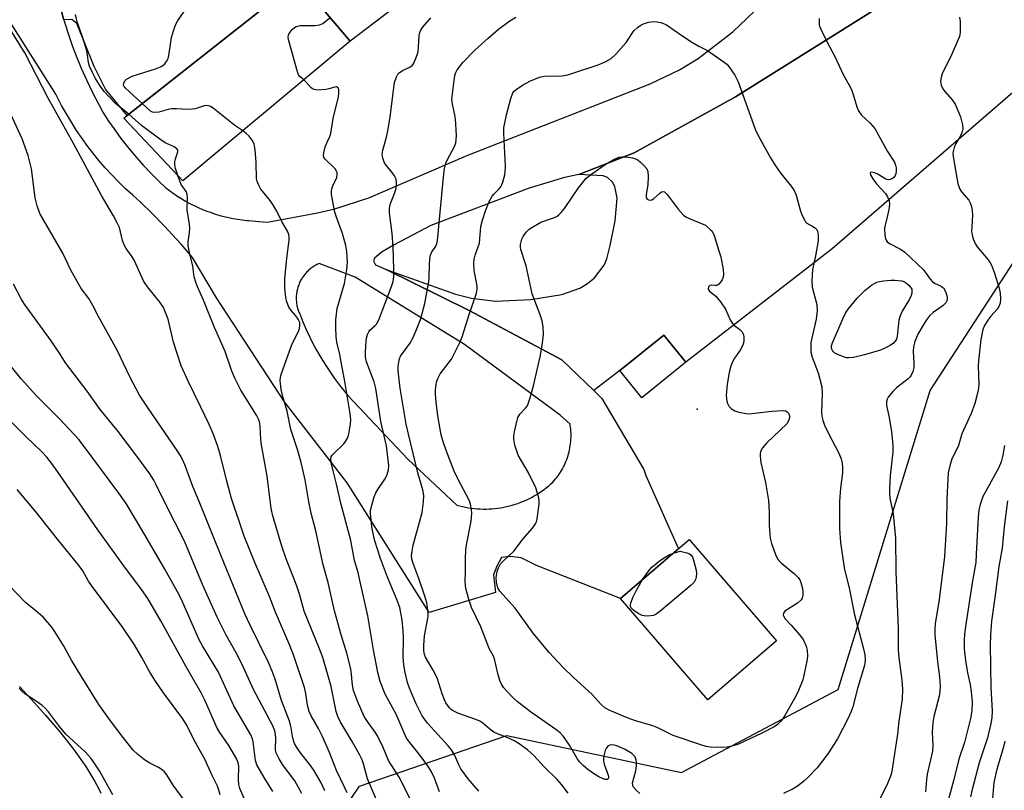
# Model space of a CAD drawing. Units: inches. Extents: x 1255771 to 1261772, y 601449 to 605450.
# Drawn here: x 1257189 to 1257461, y 603825 to 604038 of the extents above; entities that cross this region are included whole.
import ezdxf

# ---------------------------------------------------------------- set-up
doc = ezdxf.new("R2010")
doc.units = ezdxf.units.IN
doc.header["$MEASUREMENT"] = 0
for name, color, linetype in [('BLDG-Footprint', 5, 'Continuous'), ('ELEV-Spot Elevation', 7, 'Continuous'), ('HYDRO-Water Body', 4, 'Continuous'), ('NTRL-Trees', 3, 'Continuous'), ('TRANS-Driveway', 251, 'Continuous'), ('TRANS-Parking Lot', 4, 'Continuous'), ('Undefined', 1, 'Continuous')]:
    doc.layers.add(name, color=color, linetype=linetype)

msp = doc.modelspace()

# ---------------------------------------------------------------- linework, layer by layer
at = {"layer": 'BLDG-Footprint'}
for points, elevation in [([(1257280.25, 604031.81), (1257234.19, 603993.23), (1257217.91, 604010.58), (1257266.04, 604048.64)], 705.88), ([(1257372.79, 603943.22), (1257360.67, 603933.43), (1257354.63, 603940.91), (1257366.74, 603950.7)], 716.99), ([(1257397.8, 603866.37), (1257378.86, 603850.11), (1257354.85, 603878.08), (1257373.78, 603894.34)], 717.43)]:
    msp.add_lwpolyline(points, close=True, dxfattribs=dict(at, elevation=elevation))
at = {"layer": 'ELEV-Spot Elevation'}
msp.add_point((1257375.98, 603930.33, 716.31), dxfattribs=at)
at = {"layer": 'HYDRO-Water Body'}
msp.add_lwpolyline([(1257189.13, 603853.74), (1257192.43, 603850.21), (1257196.26, 603845.9), (1257200.21, 603841.27), (1257204.02, 603836.46), (1257207.39, 603831.7), (1257209.92, 603827.62), (1257210.82, 603825.92), (1257211.52, 603824.36)], dxfattribs=at)
at = {"layer": 'NTRL-Trees'}
msp.add_lwpolyline([(1257509.6, 603590.36), (1257461.08, 603644.19), (1257331.58, 603686.31), (1257276.06, 603758.29), (1257269.21, 603795.95), (1257271.17, 603808.99), (1257282.83, 603826.27), (1257323.44, 603840.23), (1257371.66, 603830.08), (1257414.81, 603852.92), (1257440.19, 603935.4), (1257473.18, 603986.16), (1257509.15, 603994.11), (1257543.74, 603985.27), (1257586.29, 603983.83), (1257638.14, 604003.93), (1257671.14, 604085.14), (1257670.63, 604112.28), (1257669.87, 604153.66), (1257646.29, 604225.49), (1257648.4, 604260.1), (1257676.21, 604298.33), (1257724.43, 604291.98)], dxfattribs=at)
at = {"layer": 'TRANS-Driveway'}
for points in [[(1257433.93, 604046.23, 0), (1257386.51, 604016.41, 0), (1257358.61, 604000.97, 0), (1257343.32, 603995.03, 0), (1257339.4, 603994.21, 0), (1257329.65, 603991.23, 0), (1257302.5, 603980.93, 0), (1257292.44, 603975.59, 0), (1257289.1, 603973.65, 0), (1257286.96, 603971.91, 0), (1257286.68, 603971.18, 0), (1257287.29, 603970.06, 0), (1257290.21, 603968.82, 0), (1257313.13, 603957.47, 0), (1257338.64, 603943.86, 0), (1257347.45, 603935.42, 0), (1257349.69, 603933.27, 0), (1257361.22, 603913.61, 0), (1257361.81, 603911.95, 0), (1257370.81, 603891.79, 0), (1257354.85, 603878.08, 0), (1257331.66, 603887.14, 0), (1257327.44, 603889.32, 0), (1257324.41, 603889.66, 0), (1257321.98, 603889.39, 0), (1257320.74, 603886.98, 0), (1257319.8, 603884.56, 0), (1257320.34, 603879.7, 0), (1257302.07, 603874.18, 0), (1257279.46, 603909.94, 0), (1257262.15, 603932.3, 0), (1257243.4, 603961.04, 0), (1257236.84, 603972.11, 0), (1257233.77, 603975.73, 0), (1257232.35, 603977.32, 0), (1257229.13, 603980.81, 0), (1257225.8, 603984.19, 0), (1257222.37, 603987.48, 0), (1257220.37, 603989.3, 0), (1257218.39, 603991.11, 0), (1257216.46, 603992.98, 0), (1257214.58, 603994.91, 0), (1257212.77, 603996.89, 0), (1257211.01, 603998.92, 0), (1257209.59, 604000.66, 0), (1257207.95, 604002.79, 0), (1257206.38, 604004.96, 0), (1257204.87, 604007.19, 0), (1257203.42, 604009.45, 0), (1257202.05, 604011.76, 0), (1257200.74, 604014.1, 0), (1257199.51, 604016.49, 0), (1257199.19, 604017.15, 0), (1257178.75, 604049.38, 0)], [(1257200.31, 604041.29, 0), (1257201.31, 604037.71, 0), (1257202.43, 604034.16, 0), (1257203.65, 604030.65, 0), (1257204.73, 604027.79, 0), (1257206.14, 604024.35, 0), (1257207.66, 604020.95, 0), (1257209.27, 604017.6, 0), (1257210.98, 604014.3, 0), (1257212.12, 604012.23, 0), (1257213.71, 604009.75, 0), (1257215.38, 604007.32, 0), (1257217.11, 604004.94, 0), (1257218.92, 604002.61, 0), (1257220.8, 604000.34, 0), (1257221.36, 603999.68, 0), (1257223.33, 603997.49, 0), (1257225.35, 603995.35, 0), (1257227.45, 603993.27, 0), (1257229.45, 603991.39, 0), (1257230.45, 603990.62, 0), (1257231.47, 603989.88, 0), (1257232.51, 603989.17, 0), (1257233.57, 603988.49, 0), (1257234.65, 603987.84, 0), (1257235.75, 603987.22, 0), (1257236.87, 603986.64, 0), (1257237.27, 603986.44, 0), (1257238.42, 603985.91, 0), (1257239.57, 603985.4, 0), (1257240.74, 603984.94, 0), (1257241.93, 603984.51, 0), (1257243.13, 603984.11, 0), (1257244.34, 603983.75, 0), (1257245.55, 603983.43, 0), (1257246.78, 603983.14, 0), (1257248.02, 603982.89, 0), (1257249.26, 603982.68, 0), (1257250.51, 603982.5, 0), (1257251.76, 603982.36, 0), (1257252.39, 603982.31, 0), (1257255.09, 603982.1, 0), (1257257.5, 603981.84, 0), (1257271.32, 603984.46, 0), (1257276.11, 603985.56, 0), (1257285.44, 603988.61, 0), (1257312.7, 604000.32, 0), (1257362.98, 604020.04, 0), (1257371.07, 604023.92, 0), (1257376.2, 604027.05, 0), (1257385.79, 604034.35, 0), (1257393.72, 604041.89, 0)]]:
    msp.add_polyline3d(points, dxfattribs=at)
msp.add_polyline3d([(1257316.94, 603902.73, 0), (1257317.75, 603902.73, 0), (1257318.57, 603902.75, 0), (1257319.39, 603902.8, 0), (1257320.2, 603902.87, 0), (1257321.01, 603902.97, 0), (1257321.82, 603903.09, 0), (1257322.62, 603903.23, 0), (1257323.42, 603903.4, 0), (1257324.21, 603903.59, 0), (1257325, 603903.8, 0), (1257325.79, 603904.04, 0), (1257326.56, 603904.3, 0), (1257327.33, 603904.59, 0), (1257328.08, 603904.9, 0), (1257328.83, 603905.22, 0), (1257329.57, 603905.58, 0), (1257330.29, 603905.95, 0), (1257331.01, 603906.35, 0), (1257331.71, 603906.77, 0), (1257332.4, 603907.2, 0), (1257333.08, 603907.66, 0), (1257333.74, 603908.14, 0), (1257334.39, 603908.64, 0), (1257335.02, 603909.15, 0), (1257335.64, 603909.69, 0), (1257336.17, 603910.18, 0), (1257336.55, 603910.6, 0), (1257336.91, 603911.03, 0), (1257337.26, 603911.47, 0), (1257337.6, 603911.93, 0), (1257337.93, 603912.39, 0), (1257338.24, 603912.87, 0), (1257338.53, 603913.35, 0), (1257338.82, 603913.84, 0), (1257339.08, 603914.34, 0), (1257339.34, 603914.84, 0), (1257339.57, 603915.36, 0), (1257339.79, 603915.88, 0), (1257340, 603916.41, 0), (1257340.19, 603916.94, 0), (1257340.36, 603917.48, 0), (1257340.52, 603918.01, 0), (1257340.66, 603918.55, 0), (1257340.78, 603919.1, 0), (1257340.89, 603919.66, 0), (1257340.98, 603920.22, 0), (1257341.06, 603920.78, 0), (1257341.12, 603921.34, 0), (1257341.16, 603921.91, 0), (1257341.18, 603922.47, 0), (1257341.19, 603923.04, 0), (1257341.18, 603923.61, 0), (1257341.16, 603924.17, 0), (1257341.12, 603924.74, 0), (1257341.06, 603925.3, 0), (1257340.98, 603925.86, 0), (1257340.93, 603926.19, 0), (1257338.22, 603928.65, 0), (1257311.77, 603948.09, 0), (1257281.67, 603966.67, 0), (1257271.7, 603970.43, 0), (1257271.42, 603970.31, 0), (1257271.14, 603970.17, 0), (1257270.86, 603970.02, 0), (1257270.59, 603969.87, 0), (1257270.33, 603969.71, 0), (1257270.07, 603969.54, 0), (1257269.81, 603969.37, 0), (1257269.56, 603969.18, 0), (1257269.31, 603968.99, 0), (1257269.07, 603968.79, 0), (1257268.84, 603968.59, 0), (1257268.61, 603968.38, 0), (1257268.39, 603968.16, 0), (1257268.18, 603967.93, 0), (1257267.97, 603967.7, 0), (1257267.77, 603967.46, 0), (1257267.58, 603967.22, 0), (1257267.39, 603966.97, 0), (1257267.21, 603966.71, 0), (1257267.1, 603966.55, 0), (1257266.94, 603966.29, 0), (1257266.78, 603966.02, 0), (1257266.63, 603965.75, 0), (1257266.49, 603965.47, 0), (1257266.36, 603965.19, 0), (1257266.23, 603964.9, 0), (1257266.12, 603964.61, 0), (1257266.01, 603964.32, 0), (1257265.91, 603964.03, 0), (1257265.82, 603963.73, 0), (1257265.74, 603963.43, 0), (1257265.67, 603963.12, 0), (1257265.61, 603962.82, 0), (1257265.55, 603962.51, 0), (1257265.51, 603962.2, 0), (1257265.47, 603961.9, 0), (1257265.45, 603961.59, 0), (1257265.43, 603961.28, 0), (1257265.43, 603960.96, 0), (1257265.43, 603960.65, 0), (1257265.44, 603960.34, 0), (1257265.46, 603960.03, 0), (1257265.49, 603959.72, 0), (1257265.53, 603959.41, 0), (1257265.58, 603959.11, 0), (1257265.63, 603958.8, 0), (1257265.7, 603958.5, 0), (1257265.78, 603958.19, 0), (1257265.86, 603957.9, 0), (1257265.96, 603957.6, 0), (1257266.06, 603957.3, 0), (1257266.17, 603957.02, 0), (1257266.29, 603956.73, 0), (1257266.37, 603956.55, 0), (1257267.23, 603954.39, 0), (1257268.15, 603952.26, 0), (1257269.14, 603950.16, 0), (1257269.91, 603948.62, 0), (1257271, 603946.58, 0), (1257272.16, 603944.56, 0), (1257273.37, 603942.58, 0), (1257274.65, 603940.64, 0), (1257275.98, 603938.74, 0), (1257277.37, 603936.87, 0), (1257278.81, 603935.05, 0), (1257279.73, 603933.94, 0), (1257296.2, 603916.45, 0), (1257309.69, 603903.85, 0), (1257310.48, 603903.63, 0), (1257311.27, 603903.43, 0), (1257312.07, 603903.26, 0), (1257312.87, 603903.11, 0), (1257313.68, 603902.99, 0), (1257314.49, 603902.89, 0), (1257315.31, 603902.81, 0), (1257316.12, 603902.76, 0)], close=True, dxfattribs=at)
at = {"layer": 'TRANS-Parking Lot'}
for points in [[(1257307.82, 604052.86), (1257280.25, 604031.81), (1257266.04, 604048.64), (1257218.83, 604011.31), (1257212.84, 604018.6), (1257209.75, 604024.83), (1257204.91, 604036.72), (1257203.6, 604037.76), (1257201.31, 604037.71), (1257200.31, 604041.29)], [(1257466.42, 604020.62), (1257413.15, 603974.5), (1257372.79, 603943.22), (1257366.75, 603950.7), (1257354.63, 603940.91), (1257347.45, 603935.42), (1257338.64, 603943.86), (1257313.13, 603957.47), (1257290.21, 603968.82), (1257309.35, 603962.02), (1257313.71, 603960.87), (1257320.32, 603960.07), (1257330.09, 603960.52), (1257338.61, 603961.89), (1257343.58, 603963.68), (1257345.75, 603964.95), (1257347.62, 603966.5), (1257350.29, 603969.99), (1257351.04, 603971.73), (1257351.95, 603975.44), (1257353.37, 603982.24), (1257353.9, 603988.52), (1257353.27, 603991.7), (1257352.61, 603992.92), (1257351.22, 603994.16), (1257350.08, 603994.62), (1257343.32, 603995.03), (1257358.61, 604000.97), (1257386.51, 604016.41), (1257433.93, 604046.23)]]:
    msp.add_lwpolyline(points, dxfattribs=at)
at = {"layer": 'Undefined'}
for points, elevation in [([(1257222.97, 604014.58), (1257218.22, 604018.89), (1257217.96, 604019.27), (1257217.84, 604019.63), (1257217.91, 604020.3), (1257218.25, 604020.91), (1257218.66, 604021.28), (1257220.22, 604022.11), (1257221.9, 604022.73), (1257226.67, 604024.21), (1257228.03, 604024.73), (1257228.52, 604025.03), (1257229.18, 604025.58), (1257229.88, 604026.48), (1257230.08, 604027), (1257230.28, 604027.84), (1257231.06, 604032.78), (1257231.58, 604034.68), (1257232.13, 604036.27), (1257232.79, 604037.5), (1257235.3, 604040.97)], 706), ([(1257219.26, 604011.65), (1257215.69, 604014.5), (1257213.73, 604016.53), (1257212.5, 604017.94), (1257211.5, 604019.3), (1257210.11, 604021.54), (1257209.14, 604023.32), (1257208.43, 604024.89), (1257208.15, 604025.96), (1257207.9, 604027.98), (1257207.65, 604029.1), (1257206.59, 604032.69), (1257205.02, 604037.17), (1257204.53, 604039.2)], 704), ([(1257267.51, 604021.13), (1257266.38, 604022.09), (1257266.09, 604022.55), (1257265.77, 604023.35), (1257263.35, 604031.94), (1257263.22, 604032.78), (1257263.32, 604033.57), (1257263.74, 604034.3), (1257264.29, 604034.98), (1257264.91, 604035.58), (1257265.38, 604035.88), (1257266.48, 604036.11), (1257270.67, 604036.14), (1257271.82, 604036.28), (1257272.76, 604036.72), (1257274.35, 604038), (1257274.8, 604038.27)], 708), ([(1257315.77, 603824.87), (1257312.79, 603828.27), (1257310.83, 603831.08), (1257310.27, 603832.21), (1257309.19, 603834.76), (1257308.2, 603836.33), (1257307.28, 603837.44), (1257301.65, 603843.7), (1257300.18, 603845.69), (1257298.4, 603849.17), (1257296.67, 603853.28), (1257296.14, 603854.88), (1257295.43, 603857.67), (1257295.11, 603859.66), (1257294.89, 603861.94), (1257295.04, 603867.07), (1257294.95, 603869.15), (1257294.63, 603872.11), (1257293.95, 603875.56), (1257293.2, 603877.75), (1257290.54, 603883.98), (1257288.67, 603889.09), (1257287.04, 603894.24), (1257286.27, 603897.86), (1257285.87, 603901.57), (1257285.92, 603902.42), (1257286.25, 603903.85), (1257286.93, 603906.1), (1257287.36, 603907.19), (1257287.93, 603908.16), (1257289.87, 603910.98), (1257290.41, 603911.96), (1257290.88, 603913.52), (1257290.93, 603914.66), (1257290.32, 603920.16), (1257288.75, 603926.86), (1257287.41, 603936.01), (1257286.9, 603937.81), (1257284.79, 603943.31), (1257284.56, 603944.59), (1257284.53, 603946.08), (1257284.66, 603949.06), (1257284.79, 603949.88), (1257285.07, 603950.91), (1257285.4, 603951.61), (1257285.74, 603952.05), (1257287.17, 603953.33), (1257287.52, 603953.73), (1257288.21, 603954.94), (1257291.73, 603964.12), (1257292.11, 603965.46), (1257292.33, 603966.83), (1257292.36, 603968.87), (1257292.17, 603975.03), (1257291.88, 603978.78), (1257291.18, 603984.48), (1257291.13, 603985.63), (1257291.19, 603986.21), (1257291.42, 603987.05), (1257292.55, 603989.78), (1257292.92, 603990.9), (1257293.06, 603991.77), (1257293.08, 603992.94), (1257292.93, 603993.76), (1257292.49, 603994.68), (1257291.83, 603995.62), (1257290.15, 603997.69), (1257289.68, 603998.43), (1257289.26, 603999.52), (1257289.1, 604000.67), (1257289.26, 604001.74), (1257290.3, 604005.3), (1257290.81, 604007.56), (1257291.33, 604010.93), (1257292.53, 604020.43), (1257293.06, 604021.98), (1257293.45, 604022.66), (1257293.81, 604023.07), (1257294.74, 604023.7), (1257296.73, 604024.6), (1257297.37, 604025.11), (1257297.85, 604025.76), (1257298.53, 604027.26), (1257299.01, 604028.83), (1257299.17, 604030.12), (1257299.36, 604033.34), (1257299.51, 604034.18), (1257299.69, 604034.68), (1257300.26, 604035.55), (1257302.51, 604038.21)], 710), ([(1257340.41, 603824.33), (1257338.64, 603826.68), (1257337.38, 603828.11), (1257333.77, 603831.63), (1257330.92, 603834.79), (1257329.22, 603836.29), (1257326.92, 603837.98), (1257325.71, 603838.68), (1257324.2, 603839.4), (1257320.9, 603840.7), (1257319.88, 603841.22), (1257318.79, 603841.99), (1257316.91, 603843.64), (1257316.01, 603844.23), (1257314.93, 603844.71), (1257309.99, 603846.47), (1257308.71, 603847.05), (1257308.27, 603847.36), (1257307.69, 603847.94), (1257306.7, 603849.29), (1257306.31, 603850.07), (1257305.69, 603851.72), (1257304.31, 603856.19), (1257303.22, 603858.28), (1257301.08, 603861.91), (1257300.8, 603862.64), (1257300.58, 603863.66), (1257300.56, 603865.07), (1257300.76, 603867.73), (1257301.8, 603873.05), (1257301.83, 603873.82), (1257301.74, 603874.92), (1257301.41, 603876.85), (1257300.9, 603878.74), (1257299.26, 603883.57), (1257297.59, 603887.99), (1257297.32, 603889.04), (1257297.24, 603889.83), (1257297.34, 603891.13), (1257297.67, 603892.81), (1257300.12, 603901.82), (1257300.54, 603904.75), (1257300.63, 603906.51), (1257300.33, 603908.07), (1257298.94, 603912.73), (1257296.34, 603923.38), (1257295.72, 603926.17), (1257294.12, 603936.05), (1257293.57, 603940.9), (1257293.55, 603942.02), (1257293.63, 603942.82), (1257293.89, 603944.13), (1257294.2, 603944.87), (1257296.73, 603948.39), (1257297.57, 603949.88), (1257298.7, 603952.41), (1257299.65, 603955.01), (1257300.92, 603959.46), (1257301.86, 603964.91), (1257302.03, 603966.36), (1257302.12, 603970.5), (1257302.31, 603972.48), (1257302.69, 603973.49), (1257303.87, 603975.21), (1257304.2, 603975.98), (1257304.41, 603976.78), (1257306.05, 603994.33), (1257306.34, 603996.7), (1257306.69, 603998.14), (1257306.99, 603998.97), (1257309.12, 604002.9), (1257309.38, 604003.74), (1257309.52, 604004.61), (1257309.57, 604005.79), (1257309.37, 604010.37), (1257309.19, 604011.46), (1257308.47, 604014.39), (1257308.3, 604015.76), (1257308.92, 604020.97), (1257309.19, 604022.36), (1257309.44, 604023.15), (1257309.83, 604023.9), (1257311.38, 604025.93), (1257314.67, 604029.28), (1257318.31, 604032.66), (1257321.23, 604035.12), (1257324.02, 604037.27), (1257326.01, 604038.47)], 712), ([(1257409.6, 604038.09), (1257409.62, 604036.44), (1257409.73, 604035.9), (1257410.04, 604035.08), (1257411.89, 604031.35), (1257413.95, 604027.56), (1257416.29, 604022.41), (1257417.84, 604019.7), (1257418.48, 604018.43), (1257419.01, 604017.09), (1257420.01, 604013.67), (1257420.44, 604012.58), (1257421.25, 604011.43), (1257423.67, 604009.17), (1257424.91, 604007.73), (1257428.46, 604001.4), (1257430.33, 603998.42), (1257430.67, 603997.64), (1257430.79, 603996.84), (1257430.79, 603996.02), (1257430.69, 603995.22), (1257430.55, 603994.73), (1257430.08, 603994.13), (1257429.64, 603993.84), (1257429.15, 603993.65), (1257428.64, 603993.57), (1257427.95, 603993.75), (1257425.56, 603995.18), (1257424.84, 603995.5), (1257424, 603995.67), (1257423.74, 603995.59), (1257423.68, 603995.48), (1257423.75, 603994.95), (1257424.37, 603993.85), (1257425.44, 603992.48), (1257427.84, 603989.81), (1257428.43, 603988.86), (1257428.86, 603987.85), (1257428.96, 603986.77), (1257428.78, 603985.36), (1257428.45, 603983.67), (1257427.75, 603981.09), (1257427.63, 603980.23), (1257427.73, 603978.23), (1257427.88, 603977.41), (1257428.05, 603976.91), (1257428.34, 603976.49), (1257428.98, 603976), (1257432.05, 603974.45), (1257433.21, 603973.64), (1257438.22, 603968.8), (1257439.09, 603967.73), (1257440.2, 603966.11), (1257440.87, 603965.37), (1257441.55, 603964.95), (1257443.05, 603964.31), (1257443.87, 603963.73), (1257444.44, 603962.78), (1257444.73, 603961.96), (1257444.92, 603961.13), (1257444.89, 603960.33), (1257444.55, 603959.62), (1257443.74, 603958.84), (1257441.06, 603956.97), (1257440.01, 603956.02), (1257439.16, 603954.94), (1257438.51, 603953.95), (1257436.81, 603950.99), (1257436, 603948.96), (1257435.57, 603947.44), (1257435.49, 603946.33), (1257435.71, 603942.9), (1257435.7, 603941.77), (1257435.45, 603940.7), (1257434.99, 603939.71), (1257434.69, 603939.25), (1257434.11, 603938.65), (1257430.92, 603936.19), (1257429.86, 603935.2), (1257428.58, 603933.59), (1257428.31, 603933.09), (1257428.13, 603932.44), (1257428.19, 603931.34), (1257428.88, 603927.95), (1257429.53, 603924.07), (1257429.93, 603920.48), (1257429.9, 603918.41), (1257429.21, 603911.99), (1257428.96, 603908.52), (1257428.94, 603907.1), (1257429.1, 603905.72), (1257429.97, 603901.46), (1257430.66, 603894.71), (1257430.77, 603885.47), (1257431.33, 603869.65), (1257431.38, 603863.9), (1257431.57, 603861.78), (1257432.39, 603855.55), (1257432.57, 603853.02), (1257432.46, 603850.27), (1257431.6, 603844.2), (1257431.23, 603840.62), (1257429.83, 603831.58), (1257429.5, 603829.88), (1257429.18, 603828.8), (1257428.18, 603826.34), (1257425.88, 603821.87)], 712), ([(1257448.32, 604038.42), (1257448.46, 604037.27), (1257448.48, 604034.35), (1257448.37, 604033.49), (1257448.22, 604032.93), (1257445.85, 604027.56), (1257443.61, 604023.11), (1257443.21, 604021.8), (1257443.07, 604020.75), (1257443.21, 604019.65), (1257443.67, 604018.63), (1257444.2, 604017.95), (1257446.28, 604015.64), (1257447.06, 604014.47), (1257448.57, 604010.94), (1257449.15, 604008.75), (1257449.18, 604007.65), (1257448.89, 604006.56), (1257448.42, 604005.52), (1257447.24, 604003.54), (1257446.82, 604002.48), (1257446.53, 604001.4), (1257446.48, 604000.85), (1257446.55, 604000.02), (1257447.34, 603995.08), (1257447.84, 603992.5), (1257448.24, 603991.13), (1257448.83, 603990.21), (1257450.85, 603987.92), (1257451.21, 603987.25), (1257451.56, 603986.15), (1257451.79, 603985), (1257451.88, 603983.89), (1257451.64, 603980.52), (1257451.63, 603979.4), (1257451.74, 603978.3), (1257452.02, 603977.24), (1257452.58, 603976.01), (1257453.14, 603975.08), (1257456.19, 603971.51), (1257456.68, 603970.8), (1257457.07, 603970.02), (1257457.9, 603967.84), (1257459.19, 603963.69), (1257459.48, 603962.27), (1257459.61, 603960.62), (1257459.49, 603959.57), (1257459.12, 603958.59), (1257458.64, 603957.89), (1257456.93, 603955.94), (1257456.07, 603954.8), (1257455.16, 603953.35), (1257454.76, 603952.3), (1257454.14, 603949.49), (1257453.52, 603943.64), (1257453.45, 603942.17), (1257453.64, 603937.22), (1257453.53, 603936.05), (1257453.17, 603934.3), (1257452.47, 603931.88), (1257451.47, 603929.08), (1257448.92, 603923.49), (1257448.03, 603920.3), (1257447.56, 603919.23), (1257446.15, 603916.6), (1257445.58, 603914.7), (1257445.15, 603912.76), (1257444.75, 603905.58), (1257444.67, 603898.81), (1257444.13, 603889.67), (1257442.67, 603877.76), (1257441.61, 603871.04), (1257441.44, 603869.43), (1257441.48, 603867.99), (1257442.2, 603860.57), (1257442.73, 603856.49), (1257442.91, 603853.91), (1257442.9, 603852.49), (1257442.65, 603851.07), (1257441.25, 603845.5), (1257440.93, 603843.86), (1257440.78, 603841.23), (1257440.94, 603837.29), (1257440.83, 603835.96), (1257439.38, 603829.64), (1257439.15, 603828.08), (1257438.87, 603824.77)], 710), ([(1257279.42, 603824.44), (1257278.73, 603826.05), (1257276.52, 603830.63), (1257274.58, 603835.56), (1257272.61, 603840.17), (1257271.57, 603842.2), (1257269.56, 603845.7), (1257269, 603846.9), (1257268.5, 603848.6), (1257268.09, 603851.83), (1257267.73, 603853.5), (1257264.76, 603862.23), (1257263.63, 603865.12), (1257259.74, 603874.27), (1257258.06, 603878.57), (1257254.03, 603887.96), (1257251.09, 603895.23), (1257247.6, 603905.6), (1257246.17, 603910.77), (1257244.59, 603917.55), (1257243.81, 603920.01), (1257242.61, 603923.28), (1257241.41, 603926.08), (1257239.07, 603931.06), (1257235.62, 603938.01), (1257233.69, 603942.27), (1257231.63, 603948.75), (1257230.1, 603955.08), (1257228.83, 603958.31), (1257227.92, 603959.75), (1257224.39, 603964.08), (1257223.4, 603965.53), (1257220.76, 603971.39), (1257220.17, 603972.35), (1257218.52, 603974.65), (1257217.98, 603975.6), (1257217.56, 603976.81), (1257217.02, 603979.25), (1257216.67, 603980.38), (1257216.19, 603981.47), (1257215.09, 603983.6), (1257211.72, 603989.19), (1257204.02, 604003.57), (1257197.04, 604016.04), (1257190.59, 604028.6), (1257186.59, 604035.12)], 702), ([(1257360.18, 603824.24), (1257359.11, 603825.18), (1257358.4, 603825.98), (1257358.19, 603826.43), (1257358.17, 603827.19), (1257359.02, 603830.49), (1257359.19, 603831.91), (1257359.22, 603833.03), (1257359.08, 603833.85), (1257358.86, 603834.36), (1257358.54, 603834.78), (1257357.95, 603835.3), (1257356.12, 603836.43), (1257353.83, 603837.41), (1257353.07, 603837.62), (1257352.34, 603837.71), (1257351.87, 603837.64), (1257351.45, 603837.44), (1257350.96, 603836.86), (1257350.62, 603836.09), (1257350.22, 603834.67), (1257350.1, 603833.8), (1257350.12, 603833.23), (1257350.3, 603832.37), (1257351.46, 603829.32), (1257351.54, 603828.85), (1257351.48, 603828.46), (1257351.39, 603828.32), (1257351.12, 603828.16), (1257350.56, 603828.14), (1257349.84, 603828.36), (1257348.86, 603828.84), (1257347.66, 603829.56), (1257345.84, 603830.91), (1257344.52, 603831.98), (1257343.51, 603832.99), (1257342.84, 603833.92), (1257340.73, 603837.61), (1257339.07, 603839.95), (1257338.16, 603841.04), (1257337.02, 603841.94), (1257329.98, 603846.77), (1257326.33, 603849.64), (1257325.22, 603850.64), (1257323.48, 603852.47), (1257322.57, 603853.54), (1257322.01, 603854.39), (1257321.56, 603855.42), (1257320.96, 603857.38), (1257320.13, 603861.42), (1257319.81, 603862.13), (1257318.62, 603864.28), (1257316.28, 603870.26), (1257313.74, 603875.62), (1257313.11, 603877.47), (1257312.2, 603880.84), (1257312.05, 603881.68), (1257311.99, 603882.8), (1257312.11, 603885.43), (1257312.11, 603888.91), (1257312.21, 603891.58), (1257312.44, 603893.33), (1257313.61, 603899.42), (1257313.81, 603901.47), (1257313.77, 603902.63), (1257313.46, 603904.04), (1257313.09, 603905.14), (1257310.04, 603910.9), (1257308.92, 603913.2), (1257306.63, 603919.13), (1257305.99, 603921.01), (1257305.39, 603923.19), (1257304.47, 603928.42), (1257303.98, 603932.26), (1257303.84, 603934.49), (1257303.85, 603935.6), (1257303.97, 603936.99), (1257304.13, 603937.77), (1257304.46, 603938.76), (1257305.14, 603939.99), (1257308.19, 603944.12), (1257310.59, 603948.85), (1257311.15, 603950.2), (1257313.17, 603956.65), (1257315.11, 603962.25), (1257315.3, 603963.4), (1257315.33, 603964.27), (1257314.52, 603968.51), (1257314.4, 603970.53), (1257314.46, 603971.66), (1257314.75, 603972.73), (1257315.62, 603975.07), (1257315.93, 603976.11), (1257316.08, 603977.28), (1257316.3, 603980.69), (1257316.73, 603982.41), (1257317.56, 603984.96), (1257318.65, 603987.56), (1257319.42, 603989.05), (1257319.95, 603989.72), (1257321.35, 603991.04), (1257321.82, 603991.65), (1257322.38, 603992.95), (1257322.94, 603994.9), (1257323.07, 603995.75), (1257323.1, 603997.24), (1257322.66, 604006.43), (1257322.69, 604007.89), (1257323.38, 604011.51), (1257324.57, 604015.98), (1257325.16, 604017.58), (1257325.49, 604018.05), (1257326.11, 604018.59), (1257328.03, 604019.8), (1257329.82, 604020.73), (1257332.5, 604021.84), (1257333.88, 604022.13), (1257338.66, 604022.28), (1257340.33, 604022.56), (1257341.99, 604023.03), (1257348.41, 604025.21), (1257349.78, 604025.72), (1257350.79, 604026.2), (1257352.23, 604027.03), (1257353.49, 604028.2), (1257356.37, 604031.48), (1257358.52, 604034.61), (1257359.5, 604035.61), (1257360.4, 604036.25), (1257361.15, 604036.63), (1257362.58, 604037.02), (1257364.04, 604037.2), (1257364.85, 604037.14), (1257365.92, 604036.93), (1257366.7, 604036.7), (1257367.46, 604036.34), (1257371.75, 604033.34), (1257374.67, 604031.48), (1257376.44, 604030.44), (1257378.83, 604029.25), (1257383.44, 604025.99), (1257384.12, 604025.42), (1257384.7, 604024.78), (1257386.33, 604022.38), (1257387.3, 604020.58), (1257391.46, 604008.84), (1257392.08, 604007.27), (1257393.2, 604004.94), (1257396.22, 603999.59), (1257397.59, 603997.38), (1257399.04, 603995.27), (1257401.86, 603991.78), (1257402.67, 603990.6), (1257403.22, 603989.33), (1257404.45, 603984.9), (1257405, 603983.52), (1257405.51, 603982.48), (1257405.83, 603982.01), (1257406.22, 603981.64), (1257407.87, 603980.69), (1257408.54, 603980.21), (1257408.91, 603979.82), (1257409.16, 603979.36), (1257409.35, 603978.3), (1257409.3, 603976.68), (1257408.6, 603972.55), (1257407.77, 603968.79), (1257407.55, 603965.65), (1257407.69, 603963.97), (1257408.96, 603959.14), (1257409.01, 603957.42), (1257408.76, 603955.08), (1257407.34, 603948.69), (1257407.25, 603947.29), (1257407.33, 603946.03), (1257407.65, 603944.65), (1257409.3, 603940.34), (1257410.3, 603936.42), (1257410.43, 603934.72), (1257410.26, 603929.42), (1257410.34, 603928.34), (1257410.56, 603927.23), (1257411.06, 603925.86), (1257412.06, 603923.74), (1257415.02, 603918.16), (1257415.64, 603916.59), (1257415.93, 603915.51), (1257416.05, 603914.12), (1257416.03, 603912.72), (1257415.47, 603908.51), (1257415.24, 603904.8), (1257415.16, 603897.36), (1257415.44, 603893.54), (1257416.46, 603886.49), (1257417.97, 603880.57), (1257419.33, 603873.59), (1257421.82, 603864.2), (1257422.18, 603862.49), (1257422.29, 603861.33), (1257422.2, 603860.15), (1257422.02, 603859.3), (1257420.15, 603853.21), (1257418.88, 603848.17), (1257418.44, 603846.89), (1257417.61, 603845.03), (1257414.66, 603839.37), (1257411.96, 603835.24), (1257409, 603831.36), (1257406.54, 603828.76), (1257405.24, 603827.57), (1257403.66, 603826.33), (1257402.44, 603825.55), (1257399.8, 603824.24)], 714), ([(1257304.93, 603824.7), (1257303.52, 603828.45), (1257302.75, 603830.25), (1257302.21, 603831.2), (1257301.56, 603832.14), (1257298.98, 603835.54), (1257296.38, 603838.75), (1257295.77, 603839.67), (1257292.96, 603846.12), (1257289.91, 603851.65), (1257288.55, 603855.15), (1257287.94, 603857.64), (1257286.73, 603863.92), (1257285.15, 603873.24), (1257283.09, 603882.68), (1257282.48, 603885.24), (1257281.52, 603888.54), (1257280.49, 603894.05), (1257277.69, 603904.33), (1257276.56, 603909.64), (1257275.56, 603913.24), (1257275.03, 603915.56), (1257274.94, 603916.67), (1257275.03, 603917.12), (1257275.29, 603917.57), (1257275.84, 603918.18), (1257278.52, 603920.71), (1257279.05, 603921.35), (1257279.58, 603922.28), (1257279.86, 603923.05), (1257280.05, 603923.9), (1257280.4, 603926.22), (1257280.49, 603927.39), (1257280.32, 603929.06), (1257279.7, 603932.44), (1257278.76, 603938.47), (1257277.97, 603942.27), (1257277.44, 603945.4), (1257276.62, 603948.76), (1257276.45, 603950.22), (1257276.3, 603952.86), (1257276.38, 603954.89), (1257276.75, 603958.03), (1257277.31, 603960.24), (1257278.74, 603964.98), (1257279.4, 603968.81), (1257279.56, 603970.87), (1257279.37, 603973.78), (1257279.07, 603975.48), (1257278.17, 603978.77), (1257276.52, 603983.25), (1257276.08, 603984.67), (1257275.16, 603989.47), (1257275.15, 603990.29), (1257275.26, 603991.11), (1257275.52, 603991.91), (1257276.58, 603994.23), (1257276.73, 603995.02), (1257276.7, 603995.53), (1257276.54, 603995.98), (1257276.14, 603996.56), (1257273.33, 603999.34), (1257273.05, 603999.77), (1257272.93, 604000.24), (1257272.99, 604001), (1257273.44, 604002.61), (1257273.93, 604003.93), (1257274.72, 604005.54), (1257274.96, 604006.32), (1257275.64, 604010.44), (1257277.04, 604016.44), (1257277.2, 604017.59), (1257277.21, 604018.38), (1257276.97, 604018.94), (1257276.48, 604019.17), (1257276.03, 604019.13), (1257274.44, 604018.64), (1257273.61, 604018.46), (1257271.29, 604018.31), (1257270.36, 604018.44), (1257269.93, 604018.62), (1257269.54, 604018.9), (1257268.2, 604020.49), (1257267.51, 604021.13)], 708), ([(1257250.71, 604007.07), (1257248.48, 604008.57), (1257242.52, 604013.29), (1257241.79, 604013.74), (1257241.3, 604013.93), (1257240.54, 604014.02), (1257240, 604013.94), (1257237.53, 604013.16), (1257236.69, 604013), (1257235.55, 604012.98), (1257232.37, 604013.15), (1257230.94, 604013.12), (1257230.08, 604012.95), (1257227.55, 604012.23), (1257226.45, 604012.1), (1257225.83, 604012.24), (1257225.17, 604012.62), (1257222.97, 604014.58)], 706), ([(1257273.3, 603824.97), (1257272.17, 603827.37), (1257270.28, 603830.72), (1257269.11, 603832.36), (1257266.57, 603835.5), (1257265.56, 603836.99), (1257264.98, 603838.03), (1257264.53, 603839.5), (1257263.91, 603842.86), (1257263.57, 603844.25), (1257261.38, 603849.96), (1257259.61, 603855.83), (1257258.83, 603858.02), (1257257.8, 603860.41), (1257252.72, 603870.68), (1257251.28, 603873.83), (1257244.63, 603890.01), (1257238.69, 603904.81), (1257236.94, 603908.96), (1257234.91, 603914.47), (1257234.21, 603916.07), (1257233.42, 603917.6), (1257232.81, 603918.6), (1257224.38, 603930.8), (1257222.23, 603934.17), (1257219.57, 603939.21), (1257216.06, 603946.59), (1257210.99, 603955.65), (1257209.36, 603958.86), (1257208.21, 603960.79), (1257206.15, 603963.59), (1257205.35, 603964.82), (1257203.29, 603968.67), (1257201.09, 603973.34), (1257194.76, 603984.3), (1257194, 603986.41), (1257193.42, 603988.57), (1257192.4, 603996.59), (1257191.52, 604000.27), (1257189.84, 604004.84), (1257186.65, 604011.89)], 700), ([(1257232.77, 603994.75), (1257232.14, 603996.65), (1257231.93, 603997.76), (1257231.96, 603998.54), (1257232.11, 603999.31), (1257232.82, 604001.31), (1257232.77, 604001.73), (1257232.53, 604002.1), (1257231.73, 604002.68), (1257229.27, 604003.8), (1257227.84, 604004.75), (1257222.81, 604008.53), (1257219.26, 604011.65)], 704), ([(1257297.38, 603821.67), (1257293.77, 603828.73), (1257290.9, 603833.39), (1257289.4, 603836.98), (1257287.83, 603840.21), (1257287.21, 603841.17), (1257285.05, 603844.12), (1257284.19, 603845.5), (1257282.29, 603849.74), (1257281.2, 603852.71), (1257280.92, 603854.18), (1257280.59, 603858.01), (1257280.31, 603859.42), (1257279.36, 603863.01), (1257277.8, 603868.06), (1257276.01, 603874.63), (1257274.27, 603882.45), (1257272.85, 603887.36), (1257270.83, 603896.71), (1257269.58, 603901.63), (1257268.9, 603904.68), (1257267.86, 603910.82), (1257266.79, 603915.6), (1257265.78, 603919.14), (1257263.94, 603924.72), (1257262.95, 603929.77), (1257261.6, 603934.06), (1257261.25, 603935.72), (1257261.01, 603938.2), (1257261.08, 603939.04), (1257261.27, 603939.87), (1257264.14, 603947.83), (1257266.14, 603952.01), (1257266.32, 603952.55), (1257266.45, 603953.36), (1257266.39, 603954.17), (1257265.99, 603955.12), (1257265.35, 603956), (1257263.99, 603957.47), (1257263.38, 603958.47), (1257262.74, 603960.13), (1257262.42, 603961.83), (1257262.25, 603963.86), (1257262.25, 603966.25), (1257262.79, 603971.9), (1257263.43, 603976.9), (1257263.49, 603977.76), (1257263.42, 603978.47), (1257263.04, 603979.4), (1257261.52, 603981.84), (1257260.03, 603984.95), (1257259.01, 603986.74), (1257258.21, 603987.89), (1257255.7, 603991), (1257254.99, 603992.25), (1257254.68, 603993.05), (1257254.5, 603993.86), (1257254.42, 603998.36), (1257254.11, 604001.83), (1257253.82, 604003.51), (1257253.32, 604004.48), (1257252.44, 604005.57), (1257251.66, 604006.37), (1257250.71, 604007.07)], 706), ([(1257288.64, 603819.96), (1257285.09, 603828.31), (1257283.94, 603832.48), (1257283.57, 603833.56), (1257282.93, 603834.86), (1257280.81, 603838.6), (1257277.54, 603844.1), (1257276.86, 603845.53), (1257276.46, 603846.91), (1257275.02, 603853.74), (1257272.75, 603861.81), (1257271.87, 603864.2), (1257267.62, 603874.56), (1257266.37, 603878.98), (1257265.49, 603881.73), (1257262.61, 603889.01), (1257261.41, 603892.52), (1257258.96, 603900.84), (1257258.55, 603902.87), (1257257.45, 603911.77), (1257255.8, 603920.91), (1257255.55, 603923.46), (1257255.5, 603925.72), (1257255.32, 603926.75), (1257255, 603927.56), (1257254.44, 603928.59), (1257250.13, 603935.54), (1257248.47, 603938.85), (1257247.71, 603940.76), (1257245.81, 603946.15), (1257242.87, 603952.79), (1257239.84, 603960.37), (1257238.19, 603964.01), (1257237.71, 603965.34), (1257237.33, 603966.77), (1257236.88, 603969.75), (1257236, 603973.47), (1257235.66, 603975.37), (1257235.66, 603976.48), (1257236.03, 603979.04), (1257236.1, 603980.16), (1257235.99, 603981.29), (1257235.35, 603985.26), (1257235.41, 603988.45), (1257235.33, 603989.57), (1257235.04, 603990.33), (1257233.73, 603992.31), (1257232.77, 603994.75)], 704), ([(1257266.96, 603824.31), (1257265.08, 603827.79), (1257261.61, 603832.3), (1257260.69, 603833.81), (1257260.03, 603835.11), (1257259.84, 603835.65), (1257259.7, 603836.5), (1257259.77, 603839.52), (1257259.7, 603840.55), (1257259.48, 603841.57), (1257258.95, 603842.96), (1257253.68, 603852.98), (1257250.41, 603860.08), (1257248.83, 603863.1), (1257246.09, 603867.98), (1257243.6, 603872.94), (1257239.6, 603881.93), (1257234.64, 603893.89), (1257229.32, 603904.39), (1257226.94, 603909.27), (1257226.13, 603910.74), (1257225.07, 603912.41), (1257221.77, 603916.99), (1257216.02, 603924.5), (1257211.38, 603930.2), (1257207.77, 603935.25), (1257201.83, 603943.11), (1257200.17, 603945.72), (1257197.84, 603949.1), (1257190.51, 603959.24), (1257189.6, 603960.71), (1257187.48, 603964.73)], 698), ([(1257258.97, 603824.78), (1257256.55, 603828.65), (1257254.55, 603832.15), (1257254.19, 603833.38), (1257253.56, 603838.53), (1257253.33, 603839.37), (1257252.89, 603840.46), (1257248.24, 603848.49), (1257244.01, 603857.73), (1257239.62, 603864.97), (1257238.68, 603866.64), (1257237.7, 603868.74), (1257234.1, 603877.14), (1257233.13, 603879.11), (1257229.18, 603886.17), (1257223.72, 603895.63), (1257218.5, 603904.22), (1257216.54, 603907.08), (1257206.99, 603919.96), (1257205.46, 603921.91), (1257200.25, 603927.56), (1257193.84, 603933.97), (1257189.56, 603938.69), (1257181.05, 603949.1)], 696), ([(1257251.96, 603820.75), (1257249.9, 603825.61), (1257249.62, 603826.72), (1257249.47, 603828.15), (1257249.57, 603831.84), (1257249.42, 603832.7), (1257249.03, 603833.74), (1257246.83, 603837.53), (1257244.35, 603841.12), (1257243.66, 603842.27), (1257240.24, 603850.04), (1257239.25, 603852.07), (1257234.97, 603859.37), (1257228.13, 603871.94), (1257224.47, 603878.05), (1257222.78, 603880.53), (1257217.85, 603887.04), (1257210.74, 603897), (1257199.61, 603913.13), (1257197.98, 603915.39), (1257196.7, 603917.02), (1257195.28, 603918.56), (1257190.88, 603922.78), (1257186.47, 603927.17)], 694), ([(1257460.68, 603920.25), (1257460.24, 603917.64), (1257459.75, 603915.74), (1257459.11, 603914.24), (1257455.42, 603907.51), (1257454.76, 603906.17), (1257453.96, 603903.97), (1257453.64, 603902.52), (1257453.43, 603900.47), (1257452.92, 603890.27), (1257452.74, 603887.98), (1257451.88, 603882.91), (1257449.96, 603870.37), (1257449.7, 603868.23), (1257449.59, 603866.52), (1257449.61, 603864.16), (1257449.89, 603860.92), (1257450.47, 603857.54), (1257451.23, 603854.34), (1257451.51, 603852.31), (1257451.74, 603849.54), (1257451.69, 603847.1), (1257451.31, 603844.97), (1257449.68, 603838.38), (1257448.13, 603833.76), (1257446.6, 603827.73), (1257445.22, 603822.71)], 708), ([(1257244.41, 603823.89), (1257244.06, 603825.22), (1257243.7, 603826.25), (1257242.13, 603829.38), (1257240.23, 603833.72), (1257237.4, 603838.79), (1257235.35, 603842.93), (1257234.15, 603844.87), (1257228.86, 603852.06), (1257226.44, 603855.51), (1257224.95, 603857.88), (1257222.89, 603861.79), (1257220.87, 603865.29), (1257217.65, 603870.07), (1257208.94, 603881.63), (1257208.18, 603882.81), (1257206.57, 603885.72), (1257205.58, 603887.1), (1257199.57, 603894.41), (1257193.74, 603901.91), (1257188.47, 603908.16)], 692), ([(1257461.47, 603905.02), (1257460.59, 603897.86), (1257460.03, 603891.98), (1257459.15, 603886.93), (1257458.16, 603878.98), (1257457.1, 603871.77), (1257456.83, 603867.91), (1257456.74, 603865.28), (1257456.9, 603853.52), (1257457.3, 603847.11), (1257457.22, 603845.16), (1257456.91, 603843.55), (1257455.97, 603839.63), (1257453.72, 603832.69), (1257451.8, 603825.37), (1257451.35, 603823.39)], 706), ([(1257369.4, 603890.58), (1257371.27, 603891.09), (1257373.15, 603890.69), (1257373.81, 603890.42), (1257374.23, 603890.08), (1257374.65, 603889.42), (1257374.96, 603888.66), (1257375.68, 603885.88), (1257375.8, 603884.81), (1257375.57, 603883.52), (1257375.1, 603882.58), (1257374.29, 603881.75), (1257365.62, 603874.46), (1257364.67, 603873.76), (1257363.9, 603873.4), (1257363.05, 603873.25), (1257362.18, 603873.2), (1257361.32, 603873.25), (1257360.76, 603873.4), (1257359.72, 603873.93), (1257358.49, 603874.75), (1257357.88, 603875.31), (1257357.58, 603875.89), (1257357.55, 603876.35), (1257357.65, 603876.87), (1257358.31, 603878.5), (1257359.22, 603880.38), (1257360.9, 603883.28)], 718), ([(1257360.9, 603883.28), (1257362.91, 603886.05), (1257363.49, 603886.69), (1257364.35, 603887.47), (1257365.49, 603888.37), (1257366.7, 603889.16), (1257368.46, 603890.17), (1257369.4, 603890.58)], 718), ([(1257234.8, 603822.09), (1257231.54, 603826.53), (1257229.77, 603829.4), (1257229.06, 603830.26), (1257228.47, 603830.83), (1257227.48, 603831.44), (1257225.1, 603832.64), (1257223.61, 603833.59), (1257221.71, 603834.98), (1257220.49, 603836.26), (1257217.69, 603839.75), (1257214.2, 603844.32), (1257211.01, 603848.83), (1257206.02, 603856.78), (1257203.5, 603861.05), (1257201.27, 603865.05), (1257198.99, 603868.76), (1257198.01, 603870.19), (1257195.78, 603872.85), (1257194.31, 603874.13), (1257190.74, 603876.91), (1257186.06, 603881.81)], 690), ([(1257214.88, 603823.9), (1257211.16, 603830.48), (1257209.76, 603832.69), (1257208.88, 603833.93), (1257207.19, 603835.75), (1257201.91, 603840.64), (1257200.16, 603842.73), (1257197.17, 603846.75), (1257196.23, 603847.83), (1257195.35, 603848.56), (1257193.72, 603849.73), (1257190.58, 603851.76), (1257189.74, 603852.5), (1257189.07, 603853.33)], 688), ([(1257460.75, 603838.67), (1257460.28, 603836.78), (1257458.55, 603830.99), (1257457.72, 603827.34), (1257456.63, 603814.04)], 704)]:
    msp.add_lwpolyline(points, dxfattribs=dict(at, elevation=elevation))
for points, elevation in [([(1257363.01, 603987.95), (1257363.48, 603988.06), (1257363.89, 603988.3), (1257365.54, 603989.79), (1257366.16, 603990.25), (1257366.57, 603990.36), (1257366.95, 603990.21), (1257367.68, 603989.47), (1257370.74, 603985.46), (1257372.2, 603983.83), (1257372.85, 603983.34), (1257373.6, 603982.95), (1257378.27, 603981.08), (1257379.83, 603979.53), (1257380.24, 603978.99), (1257380.61, 603978.2), (1257381.97, 603973.97), (1257382.44, 603972.27), (1257383.16, 603968.84), (1257383.23, 603967.53), (1257383.09, 603966.72), (1257382.83, 603965.96), (1257382.42, 603965.29), (1257381.93, 603964.73), (1257381.35, 603964.4), (1257380.92, 603964.38), (1257379.98, 603964.52), (1257379.42, 603964.39), (1257379.04, 603964.01), (1257378.99, 603963.42), (1257379.34, 603962.85), (1257381.1, 603961.44), (1257382.42, 603959.94), (1257383.73, 603957.88), (1257385.05, 603954.91), (1257385.47, 603954.15), (1257386, 603953.57), (1257387.69, 603952.29), (1257388.27, 603951.74), (1257388.66, 603951.09), (1257388.82, 603950.33), (1257388.81, 603948.97), (1257388.55, 603947.94), (1257387.8, 603946.52), (1257386.28, 603944.34), (1257385.7, 603943.37), (1257385.23, 603942.13), (1257384.82, 603940.39), (1257384.2, 603937.19), (1257383.95, 603934.08), (1257384, 603933.24), (1257384.17, 603932.42), (1257384.44, 603931.63), (1257384.69, 603931.15), (1257385.44, 603930.4), (1257386.37, 603929.84), (1257387.49, 603929.47), (1257388.94, 603929.17), (1257390.12, 603929.03), (1257390.99, 603929.06), (1257396.57, 603929.78), (1257399.57, 603929.95), (1257400.38, 603929.79), (1257400.8, 603929.52), (1257401.12, 603929.14), (1257401.39, 603928.41), (1257401.42, 603927.91), (1257401.27, 603927.21), (1257400.68, 603926.27), (1257395.17, 603921.03), (1257393.95, 603919.61), (1257393.43, 603918.62), (1257393.34, 603918.1), (1257393.35, 603917.28), (1257393.55, 603915.61), (1257394.8, 603910.08), (1257395.62, 603905.12), (1257395.83, 603901.84), (1257395.8, 603898.3), (1257395.86, 603896.89), (1257396.08, 603894.67), (1257396.42, 603893.27), (1257397.54, 603890.17), (1257398.2, 603888.86), (1257399.19, 603887.83), (1257402.8, 603884.84), (1257403.83, 603883.83), (1257404.25, 603883.2), (1257404.58, 603882.51), (1257405.02, 603880.79), (1257405.11, 603879.93), (1257405.07, 603878.86), (1257404.89, 603878.12), (1257404.64, 603877.68), (1257403.58, 603876.79), (1257400.15, 603874.56), (1257399.73, 603874.03), (1257399.67, 603873.5), (1257399.82, 603873.08), (1257400.23, 603872.44), (1257401.84, 603870.74), (1257404.18, 603868.06), (1257404.92, 603867.14), (1257405.38, 603866.41), (1257406.03, 603864.87), (1257406.28, 603863.8), (1257406.35, 603862.17), (1257406.21, 603860.77), (1257405.05, 603855.62), (1257403.93, 603852.68), (1257403.14, 603851.14), (1257400.1, 603845.75), (1257399.46, 603844.75), (1257398.92, 603844.1), (1257398.12, 603843.34), (1257397.22, 603842.67), (1257393.76, 603840.91), (1257387.31, 603837.88), (1257385.91, 603837.41), (1257384.2, 603837.02), (1257382.75, 603836.92), (1257379.55, 603837.05), (1257378.4, 603837.25), (1257376.99, 603837.67), (1257369.37, 603840.26), (1257365.13, 603842.34), (1257363.77, 603842.92), (1257358.68, 603844.42), (1257356.91, 603845.01), (1257351.84, 603847.18), (1257350.54, 603847.88), (1257349.45, 603848.82), (1257346.97, 603851.62), (1257341.74, 603856.36), (1257339, 603859.02), (1257335.17, 603863.12), (1257330.77, 603868.49), (1257325.75, 603875.38), (1257321.53, 603880.07), (1257320.99, 603880.98), (1257320.59, 603882.52), (1257320.56, 603883.86), (1257320.8, 603885.47), (1257321.17, 603886.56), (1257321.72, 603887.59), (1257322.52, 603888.46), (1257325.51, 603891.18), (1257327.93, 603894.39), (1257330.58, 603897.5), (1257331.43, 603898.66), (1257331.66, 603899.17), (1257331.88, 603900.01), (1257332.43, 603904.12), (1257332.43, 603905), (1257332.3, 603905.84), (1257331.44, 603908.58), (1257329.32, 603912.93), (1257326.65, 603917.63), (1257325.72, 603920.37), (1257325.38, 603922.04), (1257325.43, 603922.89), (1257325.63, 603924.02), (1257326.23, 603926.86), (1257326.55, 603927.96), (1257327.08, 603928.91), (1257328.61, 603930.56), (1257329.06, 603931.14), (1257329.39, 603931.8), (1257329.83, 603933.14), (1257330.8, 603936.76), (1257332.71, 603944.69), (1257333.22, 603947.88), (1257333.55, 603950.86), (1257333.47, 603952.94), (1257333.2, 603954.69), (1257332.66, 603956.33), (1257330.47, 603962.1), (1257328.81, 603969.83), (1257327.32, 603974.32), (1257327.22, 603974.89), (1257327.24, 603975.68), (1257327.61, 603977.22), (1257327.99, 603977.96), (1257328.86, 603979.11), (1257329.67, 603979.93), (1257330.35, 603980.44), (1257332.85, 603981.83), (1257336.61, 603983.2), (1257337.37, 603983.56), (1257337.86, 603983.89), (1257338.46, 603984.5), (1257339.35, 603985.67), (1257343.21, 603991.34), (1257344.67, 603993.22), (1257345.38, 603993.98), (1257346.89, 603995.2), (1257350.56, 603997.77), (1257352.83, 603999.09), (1257354.39, 603999.81), (1257355.23, 603999.94), (1257356.4, 603999.9), (1257358.16, 603999.65), (1257358.97, 603999.39), (1257359.67, 603998.95), (1257360.31, 603998.4), (1257361.33, 603997.41), (1257362.04, 603996.57), (1257362.37, 603995.86), (1257362.47, 603994.5), (1257362.33, 603992.21), (1257361.89, 603989.46), (1257361.87, 603988.73), (1257361.96, 603988.49), (1257362.21, 603988.19), (1257362.57, 603988)], 716), ([(1257417.64, 603944.42), (1257417.09, 603944.47), (1257416.28, 603944.7), (1257414.94, 603945.25), (1257413.93, 603945.78), (1257413.51, 603946.1), (1257413.23, 603946.44), (1257413.05, 603946.83), (1257412.97, 603947.29), (1257413.02, 603947.79), (1257413.28, 603948.61), (1257416.09, 603955.19), (1257416.84, 603956.74), (1257417.58, 603957.89), (1257420.11, 603960.89), (1257422.14, 603963.04), (1257424.02, 603964.46), (1257425.53, 603965.33), (1257426.21, 603965.55), (1257427.34, 603965.73), (1257429.34, 603965.89), (1257430.48, 603965.89), (1257432.42, 603965.67), (1257433.16, 603965.4), (1257433.67, 603965.07), (1257434.41, 603964.37), (1257435.11, 603963.36), (1257435.17, 603962.85), (1257435.11, 603962.26), (1257434.95, 603961.6), (1257434.52, 603960.63), (1257432.5, 603957.33), (1257431.88, 603956.08), (1257431.58, 603954.8), (1257431.11, 603950.42), (1257430.9, 603949.6), (1257430.57, 603949.02), (1257430.1, 603948.5), (1257429.14, 603947.83), (1257427.55, 603947), (1257426.47, 603946.56), (1257422.11, 603945.26), (1257419.03, 603944.58)], 714)]:
    msp.add_lwpolyline(points, close=True, dxfattribs=dict(at, elevation=elevation))

doc.saveas('drawing.dxf')
